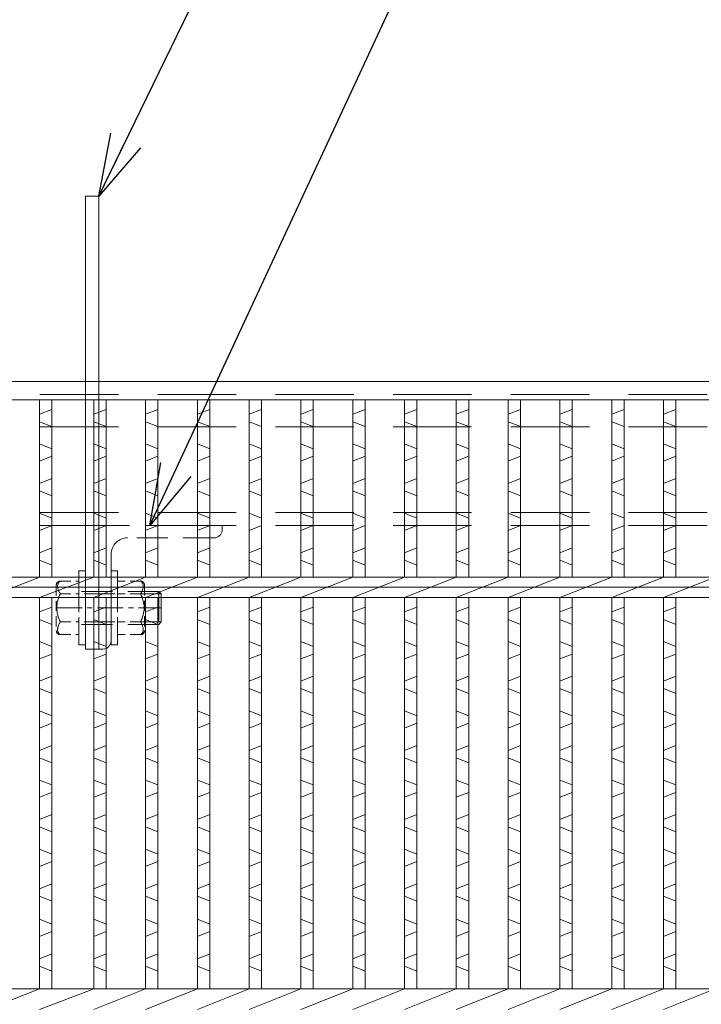
# Model space of a CAD drawing. Units: millimetres. Extents: x 190354 to 193143, y -57350 to -55376.
# Drawn here: x 191057 to 191223, y -55924 to -55685 of the extents above; entities that cross this region are included whole.
import ezdxf

# ---------------------------------------------------------------- set-up
doc = ezdxf.new("R2010")
doc.units = ezdxf.units.MM
for name, pattern in [('CENTER', [10, 6.25, -1.25, 1.25, -1.25]), ('DASHED', [3.75, 2.5, -1.25]), ('HIDDEN', [9.525, 6.35, -3.175])]:
    doc.linetypes.add(name, pattern=pattern)
for name, color, linetype, lineweight in [('BT', 30, 'Continuous', 9), ('waku2', 243, 'Continuous', 9), ('エンボス', 4, 'Continuous', 5), ('ゴム', 51, 'Continuous', 13), ('中心線', 1, 'CENTER', 9), ('寸法線', 2, 'Continuous', 9), ('嵩上断面', 112, 'Continuous', 13), ('本体', 7, 'Continuous', 13)]:
    doc.layers.add(name, color=color, linetype=linetype, lineweight=lineweight)
doc.dimstyles.new('ISO-25', dxfattribs={"dimscale": 10, "dimtxt": 3, "dimasz": 1.5, "dimexe": 1.5, "dimexo": 2, "dimgap": 0.5, "dimtad": 1, "dimdsep": 46, "dimtxsty": 'Standard', "dimblk": 'OPEN30', "dimcen": 2.5, "dimadec": 0, "dimazin": 0, "dimtfac": 1, "dimtmove": 0, "dimatfit": 0, "dimldrblk": 'OPEN30', "dimfxl": 1, "dimarcsym": 0})

# ---------------------------------------------------------------- blocks, each defined once
blk = doc.blocks.new('_Open30')
at = {"color": 0, "linetype": 'ByBlock', "lineweight": -2}
for p, q in [((-1, 0.268), (0, 0)), ((0, 0), (-1, -0.268)), ((0, 0), (-1, 0))]:
    blk.add_line(p, q, dxfattribs=at)

msp = doc.modelspace()

# ---------------------------------------------------------------- linework, layer by layer
at = {"layer": 'BT', "linetype": 'DASHED', "ltscale": 3}
for p, q in [((191071.727, -55818.453), (191073.327, -55818.453)), ((191071.727, -55818.453), (191071.727, -55836.453)), ((191073.327, -55818.453), (191073.327, -55836.453)), ((191079.527, -55818.453), (191081.127, -55818.453)), ((191079.527, -55818.453), (191079.527, -55836.453)), ((191081.127, -55818.453), (191081.127, -55836.453)), ((191071.727, -55820.953), (191071.727, -55833.953)), ((191081.127, -55820.953), (191081.127, -55833.953)), ((191091.127, -55823.453), (191071.727, -55823.453)), ((191091.127, -55823.453), (191091.127, -55831.453)), ((191091.127, -55823.453), (191091.727, -55824.053)), ((191091.727, -55824.053), (191071.727, -55824.053)), ((191091.727, -55824.053), (191091.727, -55830.853)), ((191091.727, -55830.853), (191071.727, -55830.853)), ((191091.727, -55830.853), (191091.127, -55831.453)), ((191091.127, -55831.453), (191071.727, -55831.453)), ((191073.327, -55836.453), (191071.727, -55836.453)), ((191081.127, -55836.453), (191079.527, -55836.453))]:
    msp.add_line(p, q, dxfattribs=at)
at = {"layer": 'BT', "linetype": 'DASHED'}
for p, q in [((191067.227, -55820.953), (191071.727, -55820.953)), ((191086.668, -55820.953), (191081.127, -55820.953)), ((191066.227, -55821.953), (191066.227, -55832.953)), ((191087.668, -55821.953), (191087.668, -55832.953)), ((191067.227, -55824.078), (191071.727, -55824.078)), ((191086.668, -55824.078), (191081.127, -55824.078)), ((191067.227, -55830.828), (191071.727, -55830.828)), ((191086.668, -55830.828), (191081.127, -55830.828)), ((191067.227, -55833.953), (191071.727, -55833.953)), ((191086.668, -55833.953), (191081.127, -55833.953))]:
    msp.add_line(p, q, dxfattribs=at)
for centre, start, end in [((191067.227, -55821.953), 90, 180), ((191086.668, -55821.953), 0, 90), ((191067.227, -55832.953), 180, 270), ((191086.668, -55832.953), 270, 0)]:
    msp.add_arc(centre, 1, start, end, dxfattribs=at)
at = {"layer": 'BT', "linetype": 'DASHED', "ltscale": 3}
for centre, start, end in [((191073.328, -55827.453), 151.04954, 208.95046), ((191080.567, -55827.453), 331.04954, 28.95046)]:
    msp.add_arc(centre, 6.972, start, end, dxfattribs=at)
for points in [[(191066.546, -55821.953), (191066.6, -55821.651), (191066.781, -55821.148), (191067.227, -55820.953)], [(191087.349, -55821.953), (191087.295, -55821.651), (191087.114, -55821.148), (191086.668, -55820.953)], [(191067.227, -55824.078), (191066.776, -55823.395), (191066.5, -55822.657), (191066.546, -55821.953)], [(191086.668, -55824.078), (191087.118, -55823.395), (191087.395, -55822.657), (191087.349, -55821.953)], [(191067.227, -55830.828), (191066.776, -55831.51), (191066.5, -55832.248), (191066.546, -55832.953)], [(191086.668, -55830.828), (191087.118, -55831.51), (191087.395, -55832.248), (191087.349, -55832.953)], [(191066.546, -55832.953), (191066.6, -55833.254), (191066.781, -55833.757), (191067.227, -55833.953)], [(191087.349, -55832.953), (191087.295, -55833.254), (191087.114, -55833.757), (191086.668, -55833.953)]]:
    msp.add_open_spline(points, degree=3, dxfattribs=at)
at = {"layer": 'waku2', "linetype": 'DASHED', "ltscale": 3}
for p, q in [((191106.527, -55807.453), (191076.527, -55807.453)), ((191106.527, -55807.453), (191106.527, -55808.453)), ((191104.527, -55810.453), (191083.527, -55810.453))]:
    msp.add_line(p, q, dxfattribs=at)
at = {"layer": 'waku2', "ltscale": 3}
for p, q in [((191076.527, -55807.453), (191076.527, -55837.453)), ((191079.527, -55835.453), (191079.527, -55814.453)), ((191076.527, -55837.453), (191077.527, -55837.453))]:
    msp.add_line(p, q, dxfattribs=at)
at = {"layer": 'waku2', "linetype": 'DASHED', "ltscale": 3}
for centre, radius, start, end in [((191104.527, -55808.453), 2, 270, 0), ((191083.527, -55814.453), 4, 90, 180)]:
    msp.add_arc(centre, radius, start, end, dxfattribs=at)
at = {"layer": 'waku2', "ltscale": 3}
msp.add_arc((191077.527, -55835.453), 2, 270, 0, dxfattribs=at)
at = {"layer": 'エンボス', "linetype": 'Continuous'}
for p, q in [((191062.137, -55780.449), (191065.137, -55779.249)), ((191075.347, -55780.449), (191078.347, -55779.249)), ((191087.917, -55780.449), (191090.917, -55779.249)), ((191100.487, -55780.449), (191103.487, -55779.249)), ((191113.057, -55780.449), (191116.057, -55779.249)), ((191125.627, -55780.449), (191128.627, -55779.249)), ((191138.197, -55780.449), (191141.197, -55779.249)), ((191150.767, -55780.449), (191153.767, -55779.249)), ((191163.337, -55780.449), (191166.337, -55779.249)), ((191175.907, -55780.449), (191178.907, -55779.249)), ((191188.477, -55780.449), (191191.477, -55779.249)), ((191201.047, -55780.449), (191204.047, -55779.249)), ((191213.617, -55780.449), (191216.617, -55779.249)), ((191065.137, -55783.449), (191062.137, -55782.249)), ((191078.347, -55783.449), (191075.347, -55782.249)), ((191090.917, -55783.449), (191087.917, -55782.249)), ((191103.487, -55783.449), (191100.487, -55782.249)), ((191116.057, -55783.449), (191113.057, -55782.249)), ((191128.627, -55783.449), (191125.627, -55782.249)), ((191141.197, -55783.449), (191138.197, -55782.249)), ((191153.767, -55783.449), (191150.767, -55782.249)), ((191166.337, -55783.449), (191163.337, -55782.249)), ((191178.907, -55783.449), (191175.907, -55782.249)), ((191191.477, -55783.449), (191188.477, -55782.249)), ((191204.047, -55783.449), (191201.047, -55782.249)), ((191216.617, -55783.449), (191213.617, -55782.249)), ((191062.137, -55787.649), (191065.137, -55788.849)), ((191075.347, -55787.649), (191078.347, -55788.849)), ((191087.917, -55787.649), (191090.917, -55788.849)), ((191100.487, -55787.649), (191103.487, -55788.849)), ((191113.057, -55787.649), (191116.057, -55788.849)), ((191125.627, -55787.649), (191128.627, -55788.849)), ((191138.197, -55787.649), (191141.197, -55788.849)), ((191150.767, -55787.649), (191153.767, -55788.849)), ((191163.337, -55787.649), (191166.337, -55788.849)), ((191175.907, -55787.649), (191178.907, -55788.849)), ((191188.477, -55787.649), (191191.477, -55788.849)), ((191201.047, -55787.649), (191204.047, -55788.849)), ((191213.617, -55787.649), (191216.617, -55788.849)), ((191065.137, -55790.649), (191062.137, -55791.849)), ((191078.347, -55790.649), (191075.347, -55791.849)), ((191090.917, -55790.649), (191087.917, -55791.849)), ((191103.487, -55790.649), (191100.487, -55791.849)), ((191116.057, -55790.649), (191113.057, -55791.849)), ((191128.627, -55790.649), (191125.627, -55791.849)), ((191141.197, -55790.649), (191138.197, -55791.849)), ((191153.767, -55790.649), (191150.767, -55791.849)), ((191166.337, -55790.649), (191163.337, -55791.849)), ((191178.907, -55790.649), (191175.907, -55791.849)), ((191191.477, -55790.649), (191188.477, -55791.849)), ((191204.047, -55790.649), (191201.047, -55791.849)), ((191216.617, -55790.649), (191213.617, -55791.849)), ((191062.137, -55797.249), (191065.137, -55796.049)), ((191075.347, -55797.249), (191078.347, -55796.049)), ((191087.917, -55797.249), (191090.917, -55796.049)), ((191100.487, -55797.249), (191103.487, -55796.049)), ((191113.057, -55797.249), (191116.057, -55796.049)), ((191125.627, -55797.249), (191128.627, -55796.049)), ((191138.197, -55797.249), (191141.197, -55796.049)), ((191150.767, -55797.249), (191153.767, -55796.049)), ((191163.337, -55797.249), (191166.337, -55796.049)), ((191175.907, -55797.249), (191178.907, -55796.049)), ((191188.477, -55797.249), (191191.477, -55796.049)), ((191201.047, -55797.249), (191204.047, -55796.049)), ((191213.617, -55797.249), (191216.617, -55796.049)), ((191065.137, -55800.249), (191062.137, -55799.049)), ((191078.347, -55800.249), (191075.347, -55799.049)), ((191090.917, -55800.249), (191087.917, -55799.049)), ((191103.487, -55800.249), (191100.487, -55799.049)), ((191116.057, -55800.249), (191113.057, -55799.049)), ((191128.627, -55800.249), (191125.627, -55799.049)), ((191141.197, -55800.249), (191138.197, -55799.049)), ((191153.767, -55800.249), (191150.767, -55799.049)), ((191166.337, -55800.249), (191163.337, -55799.049)), ((191178.907, -55800.249), (191175.907, -55799.049)), ((191191.477, -55800.249), (191188.477, -55799.049)), ((191204.047, -55800.249), (191201.047, -55799.049)), ((191216.617, -55800.249), (191213.617, -55799.049)), ((191062.137, -55804.449), (191065.137, -55805.649)), ((191075.347, -55804.449), (191078.347, -55805.649)), ((191087.917, -55804.449), (191090.917, -55805.649)), ((191100.487, -55804.449), (191103.487, -55805.649)), ((191113.057, -55804.449), (191116.057, -55805.649)), ((191125.627, -55804.449), (191128.627, -55805.649)), ((191138.197, -55804.449), (191141.197, -55805.649)), ((191150.767, -55804.449), (191153.767, -55805.649)), ((191163.337, -55804.449), (191166.337, -55805.649)), ((191175.907, -55804.449), (191178.907, -55805.649)), ((191188.477, -55804.449), (191191.477, -55805.649)), ((191201.047, -55804.449), (191204.047, -55805.649)), ((191213.617, -55804.449), (191216.617, -55805.649)), ((191065.137, -55807.449), (191062.137, -55808.649)), ((191078.347, -55807.449), (191075.347, -55808.649)), ((191090.917, -55807.449), (191087.917, -55808.649)), ((191103.487, -55807.449), (191100.487, -55808.649)), ((191116.057, -55807.449), (191113.057, -55808.649)), ((191128.627, -55807.449), (191125.627, -55808.649)), ((191141.197, -55807.449), (191138.197, -55808.649)), ((191153.767, -55807.449), (191150.767, -55808.649)), ((191166.337, -55807.449), (191163.337, -55808.649)), ((191178.907, -55807.449), (191175.907, -55808.649)), ((191191.477, -55807.449), (191188.477, -55808.649)), ((191204.047, -55807.449), (191201.047, -55808.649)), ((191216.617, -55807.449), (191213.617, -55808.649)), ((191062.137, -55814.049), (191065.137, -55812.849)), ((191075.347, -55814.049), (191078.347, -55812.849)), ((191087.917, -55814.049), (191090.917, -55812.849)), ((191100.487, -55814.049), (191103.487, -55812.849)), ((191113.057, -55814.049), (191116.057, -55812.849)), ((191125.627, -55814.049), (191128.627, -55812.849)), ((191138.197, -55814.049), (191141.197, -55812.849)), ((191150.767, -55814.049), (191153.767, -55812.849)), ((191163.337, -55814.049), (191166.337, -55812.849)), ((191175.907, -55814.049), (191178.907, -55812.849)), ((191188.477, -55814.049), (191191.477, -55812.849)), ((191201.047, -55814.049), (191204.047, -55812.849)), ((191213.617, -55814.049), (191216.617, -55812.849)), ((191065.137, -55817.049), (191062.137, -55815.849)), ((191078.347, -55817.049), (191075.347, -55815.849)), ((191090.917, -55817.049), (191087.917, -55815.849)), ((191103.487, -55817.049), (191100.487, -55815.849)), ((191116.057, -55817.049), (191113.057, -55815.849)), ((191128.627, -55817.049), (191125.627, -55815.849)), ((191141.197, -55817.049), (191138.197, -55815.849)), ((191153.767, -55817.049), (191150.767, -55815.849)), ((191166.337, -55817.049), (191163.337, -55815.849)), ((191178.907, -55817.049), (191175.907, -55815.849)), ((191191.477, -55817.049), (191188.477, -55815.849)), ((191204.047, -55817.049), (191201.047, -55815.849)), ((191216.617, -55817.049), (191213.617, -55815.849)), ((191062.137, -55828.449), (191065.137, -55827.249)), ((191075.347, -55828.449), (191078.347, -55827.249)), ((191087.917, -55828.449), (191090.917, -55827.249)), ((191100.487, -55828.449), (191103.487, -55827.249)), ((191113.057, -55828.449), (191116.057, -55827.249)), ((191125.627, -55828.449), (191128.627, -55827.249)), ((191138.197, -55828.449), (191141.197, -55827.249)), ((191150.767, -55828.449), (191153.767, -55827.249)), ((191163.337, -55828.449), (191166.337, -55827.249)), ((191175.907, -55828.449), (191178.907, -55827.249)), ((191188.477, -55828.449), (191191.477, -55827.249)), ((191201.047, -55828.449), (191204.047, -55827.249)), ((191213.617, -55828.449), (191216.617, -55827.249)), ((191065.137, -55831.449), (191062.137, -55830.249)), ((191078.347, -55831.449), (191075.347, -55830.249)), ((191090.917, -55831.449), (191087.917, -55830.249)), ((191103.487, -55831.449), (191100.487, -55830.249)), ((191116.057, -55831.449), (191113.057, -55830.249)), ((191128.627, -55831.449), (191125.627, -55830.249)), ((191141.197, -55831.449), (191138.197, -55830.249)), ((191153.767, -55831.449), (191150.767, -55830.249)), ((191166.337, -55831.449), (191163.337, -55830.249)), ((191178.907, -55831.449), (191175.907, -55830.249)), ((191191.477, -55831.449), (191188.477, -55830.249)), ((191204.047, -55831.449), (191201.047, -55830.249)), ((191216.617, -55831.449), (191213.617, -55830.249)), ((191062.137, -55835.649), (191065.137, -55836.849)), ((191075.347, -55835.649), (191078.347, -55836.849)), ((191087.917, -55835.649), (191090.917, -55836.849)), ((191100.487, -55835.649), (191103.487, -55836.849)), ((191113.057, -55835.649), (191116.057, -55836.849)), ((191125.627, -55835.649), (191128.627, -55836.849)), ((191138.197, -55835.649), (191141.197, -55836.849)), ((191150.767, -55835.649), (191153.767, -55836.849)), ((191163.337, -55835.649), (191166.337, -55836.849)), ((191175.907, -55835.649), (191178.907, -55836.849)), ((191188.477, -55835.649), (191191.477, -55836.849)), ((191201.047, -55835.649), (191204.047, -55836.849)), ((191213.617, -55835.649), (191216.617, -55836.849)), ((191065.137, -55838.649), (191062.137, -55839.849)), ((191078.347, -55838.649), (191075.347, -55839.849)), ((191090.917, -55838.649), (191087.917, -55839.849)), ((191103.487, -55838.649), (191100.487, -55839.849)), ((191116.057, -55838.649), (191113.057, -55839.849)), ((191128.627, -55838.649), (191125.627, -55839.849)), ((191141.197, -55838.649), (191138.197, -55839.849)), ((191153.767, -55838.649), (191150.767, -55839.849)), ((191166.337, -55838.649), (191163.337, -55839.849)), ((191178.907, -55838.649), (191175.907, -55839.849)), ((191191.477, -55838.649), (191188.477, -55839.849)), ((191204.047, -55838.649), (191201.047, -55839.849)), ((191216.617, -55838.649), (191213.617, -55839.849)), ((191062.137, -55845.249), (191065.137, -55844.049)), ((191075.347, -55845.249), (191078.347, -55844.049)), ((191087.917, -55845.249), (191090.917, -55844.049)), ((191100.487, -55845.249), (191103.487, -55844.049)), ((191113.057, -55845.249), (191116.057, -55844.049)), ((191125.627, -55845.249), (191128.627, -55844.049)), ((191138.197, -55845.249), (191141.197, -55844.049)), ((191150.767, -55845.249), (191153.767, -55844.049)), ((191163.337, -55845.249), (191166.337, -55844.049)), ((191175.907, -55845.249), (191178.907, -55844.049)), ((191188.477, -55845.249), (191191.477, -55844.049)), ((191201.047, -55845.249), (191204.047, -55844.049)), ((191213.617, -55845.249), (191216.617, -55844.049)), ((191065.137, -55848.249), (191062.137, -55847.049)), ((191078.347, -55848.249), (191075.347, -55847.049)), ((191090.917, -55848.249), (191087.917, -55847.049)), ((191103.487, -55848.249), (191100.487, -55847.049)), ((191116.057, -55848.249), (191113.057, -55847.049)), ((191128.627, -55848.249), (191125.627, -55847.049)), ((191141.197, -55848.249), (191138.197, -55847.049)), ((191153.767, -55848.249), (191150.767, -55847.049)), ((191166.337, -55848.249), (191163.337, -55847.049)), ((191178.907, -55848.249), (191175.907, -55847.049)), ((191191.477, -55848.249), (191188.477, -55847.049)), ((191204.047, -55848.249), (191201.047, -55847.049)), ((191216.617, -55848.249), (191213.617, -55847.049)), ((191062.137, -55852.449), (191065.137, -55853.649)), ((191075.347, -55852.449), (191078.347, -55853.649)), ((191087.917, -55852.449), (191090.917, -55853.649)), ((191100.487, -55852.449), (191103.487, -55853.649)), ((191113.057, -55852.449), (191116.057, -55853.649)), ((191125.627, -55852.449), (191128.627, -55853.649)), ((191138.197, -55852.449), (191141.197, -55853.649)), ((191150.767, -55852.449), (191153.767, -55853.649)), ((191163.337, -55852.449), (191166.337, -55853.649)), ((191175.907, -55852.449), (191178.907, -55853.649)), ((191188.477, -55852.449), (191191.477, -55853.649)), ((191201.047, -55852.449), (191204.047, -55853.649)), ((191213.617, -55852.449), (191216.617, -55853.649)), ((191065.137, -55855.449), (191062.137, -55856.649)), ((191078.347, -55855.449), (191075.347, -55856.649)), ((191090.917, -55855.449), (191087.917, -55856.649)), ((191103.487, -55855.449), (191100.487, -55856.649)), ((191116.057, -55855.449), (191113.057, -55856.649)), ((191128.627, -55855.449), (191125.627, -55856.649)), ((191141.197, -55855.449), (191138.197, -55856.649)), ((191153.767, -55855.449), (191150.767, -55856.649)), ((191166.337, -55855.449), (191163.337, -55856.649)), ((191178.907, -55855.449), (191175.907, -55856.649)), ((191191.477, -55855.449), (191188.477, -55856.649)), ((191204.047, -55855.449), (191201.047, -55856.649)), ((191216.617, -55855.449), (191213.617, -55856.649)), ((191062.137, -55862.049), (191065.137, -55860.849)), ((191075.347, -55862.049), (191078.347, -55860.849)), ((191087.917, -55862.049), (191090.917, -55860.849)), ((191100.487, -55862.049), (191103.487, -55860.849)), ((191113.057, -55862.049), (191116.057, -55860.849)), ((191125.627, -55862.049), (191128.627, -55860.849)), ((191138.197, -55862.049), (191141.197, -55860.849)), ((191150.767, -55862.049), (191153.767, -55860.849)), ((191163.337, -55862.049), (191166.337, -55860.849)), ((191175.907, -55862.049), (191178.907, -55860.849)), ((191188.477, -55862.049), (191191.477, -55860.849)), ((191201.047, -55862.049), (191204.047, -55860.849)), ((191213.617, -55862.049), (191216.617, -55860.849)), ((191065.137, -55865.049), (191062.137, -55863.849)), ((191078.347, -55865.049), (191075.347, -55863.849)), ((191090.917, -55865.049), (191087.917, -55863.849)), ((191103.487, -55865.049), (191100.487, -55863.849)), ((191116.057, -55865.049), (191113.057, -55863.849)), ((191128.627, -55865.049), (191125.627, -55863.849)), ((191141.197, -55865.049), (191138.197, -55863.849)), ((191153.767, -55865.049), (191150.767, -55863.849)), ((191166.337, -55865.049), (191163.337, -55863.849)), ((191178.907, -55865.049), (191175.907, -55863.849)), ((191191.477, -55865.049), (191188.477, -55863.849)), ((191204.047, -55865.049), (191201.047, -55863.849)), ((191216.617, -55865.049), (191213.617, -55863.849)), ((191062.137, -55869.249), (191065.137, -55870.449)), ((191075.347, -55869.249), (191078.347, -55870.449)), ((191087.917, -55869.249), (191090.917, -55870.449)), ((191100.487, -55869.249), (191103.487, -55870.449)), ((191113.057, -55869.249), (191116.057, -55870.449)), ((191125.627, -55869.249), (191128.627, -55870.449)), ((191138.197, -55869.249), (191141.197, -55870.449)), ((191150.767, -55869.249), (191153.767, -55870.449)), ((191163.337, -55869.249), (191166.337, -55870.449)), ((191175.907, -55869.249), (191178.907, -55870.449)), ((191188.477, -55869.249), (191191.477, -55870.449)), ((191201.047, -55869.249), (191204.047, -55870.449)), ((191213.617, -55869.249), (191216.617, -55870.449)), ((191065.137, -55872.249), (191062.137, -55873.449)), ((191078.347, -55872.249), (191075.347, -55873.449)), ((191090.917, -55872.249), (191087.917, -55873.449)), ((191103.487, -55872.249), (191100.487, -55873.449)), ((191116.057, -55872.249), (191113.057, -55873.449)), ((191128.627, -55872.249), (191125.627, -55873.449)), ((191141.197, -55872.249), (191138.197, -55873.449)), ((191153.767, -55872.249), (191150.767, -55873.449)), ((191166.337, -55872.249), (191163.337, -55873.449)), ((191178.907, -55872.249), (191175.907, -55873.449)), ((191191.477, -55872.249), (191188.477, -55873.449)), ((191204.047, -55872.249), (191201.047, -55873.449)), ((191216.617, -55872.249), (191213.617, -55873.449)), ((191062.137, -55878.849), (191065.137, -55877.649)), ((191075.347, -55878.849), (191078.347, -55877.649)), ((191087.917, -55878.849), (191090.917, -55877.649)), ((191100.487, -55878.849), (191103.487, -55877.649)), ((191113.057, -55878.849), (191116.057, -55877.649)), ((191125.627, -55878.849), (191128.627, -55877.649)), ((191138.197, -55878.849), (191141.197, -55877.649)), ((191150.767, -55878.849), (191153.767, -55877.649)), ((191163.337, -55878.849), (191166.337, -55877.649)), ((191175.907, -55878.849), (191178.907, -55877.649)), ((191188.477, -55878.849), (191191.477, -55877.649)), ((191201.047, -55878.849), (191204.047, -55877.649)), ((191213.617, -55878.849), (191216.617, -55877.649)), ((191065.137, -55881.849), (191062.137, -55880.649)), ((191078.347, -55881.849), (191075.347, -55880.649)), ((191090.917, -55881.849), (191087.917, -55880.649)), ((191103.487, -55881.849), (191100.487, -55880.649)), ((191116.057, -55881.849), (191113.057, -55880.649)), ((191128.627, -55881.849), (191125.627, -55880.649)), ((191141.197, -55881.849), (191138.197, -55880.649)), ((191153.767, -55881.849), (191150.767, -55880.649)), ((191166.337, -55881.849), (191163.337, -55880.649)), ((191178.907, -55881.849), (191175.907, -55880.649)), ((191191.477, -55881.849), (191188.477, -55880.649)), ((191204.047, -55881.849), (191201.047, -55880.649)), ((191216.617, -55881.849), (191213.617, -55880.649)), ((191062.137, -55886.049), (191065.137, -55887.249)), ((191075.347, -55886.049), (191078.347, -55887.249)), ((191087.917, -55886.049), (191090.917, -55887.249)), ((191100.487, -55886.049), (191103.487, -55887.249)), ((191113.057, -55886.049), (191116.057, -55887.249)), ((191125.627, -55886.049), (191128.627, -55887.249)), ((191138.197, -55886.049), (191141.197, -55887.249)), ((191150.767, -55886.049), (191153.767, -55887.249)), ((191163.337, -55886.049), (191166.337, -55887.249)), ((191175.907, -55886.049), (191178.907, -55887.249)), ((191188.477, -55886.049), (191191.477, -55887.249)), ((191201.047, -55886.049), (191204.047, -55887.249)), ((191213.617, -55886.049), (191216.617, -55887.249)), ((191065.137, -55889.049), (191062.137, -55890.249)), ((191078.347, -55889.049), (191075.347, -55890.249)), ((191090.917, -55889.049), (191087.917, -55890.249)), ((191103.487, -55889.049), (191100.487, -55890.249)), ((191116.057, -55889.049), (191113.057, -55890.249)), ((191128.627, -55889.049), (191125.627, -55890.249)), ((191141.197, -55889.049), (191138.197, -55890.249)), ((191153.767, -55889.049), (191150.767, -55890.249)), ((191166.337, -55889.049), (191163.337, -55890.249)), ((191178.907, -55889.049), (191175.907, -55890.249)), ((191191.477, -55889.049), (191188.477, -55890.249)), ((191204.047, -55889.049), (191201.047, -55890.249)), ((191216.617, -55889.049), (191213.617, -55890.249)), ((191062.137, -55895.649), (191065.137, -55894.449)), ((191075.347, -55895.649), (191078.347, -55894.449)), ((191087.917, -55895.649), (191090.917, -55894.449)), ((191100.487, -55895.649), (191103.487, -55894.449)), ((191113.057, -55895.649), (191116.057, -55894.449)), ((191125.627, -55895.649), (191128.627, -55894.449)), ((191138.197, -55895.649), (191141.197, -55894.449)), ((191150.767, -55895.649), (191153.767, -55894.449)), ((191163.337, -55895.649), (191166.337, -55894.449)), ((191175.907, -55895.649), (191178.907, -55894.449)), ((191188.477, -55895.649), (191191.477, -55894.449)), ((191201.047, -55895.649), (191204.047, -55894.449)), ((191213.617, -55895.649), (191216.617, -55894.449)), ((191065.137, -55898.649), (191062.137, -55897.449)), ((191078.347, -55898.649), (191075.347, -55897.449)), ((191090.917, -55898.649), (191087.917, -55897.449)), ((191103.487, -55898.649), (191100.487, -55897.449)), ((191116.057, -55898.649), (191113.057, -55897.449)), ((191128.627, -55898.649), (191125.627, -55897.449)), ((191141.197, -55898.649), (191138.197, -55897.449)), ((191153.767, -55898.649), (191150.767, -55897.449)), ((191166.337, -55898.649), (191163.337, -55897.449)), ((191178.907, -55898.649), (191175.907, -55897.449)), ((191191.477, -55898.649), (191188.477, -55897.449)), ((191204.047, -55898.649), (191201.047, -55897.449)), ((191216.617, -55898.649), (191213.617, -55897.449)), ((191062.137, -55903.049), (191065.137, -55904.249)), ((191075.347, -55903.049), (191078.347, -55904.249)), ((191087.917, -55903.049), (191090.917, -55904.249)), ((191100.487, -55903.049), (191103.487, -55904.249)), ((191113.057, -55903.049), (191116.057, -55904.249)), ((191125.627, -55903.049), (191128.627, -55904.249)), ((191138.197, -55903.049), (191141.197, -55904.249)), ((191150.767, -55903.049), (191153.767, -55904.249)), ((191163.337, -55903.049), (191166.337, -55904.249)), ((191175.907, -55903.049), (191178.907, -55904.249)), ((191188.477, -55903.049), (191191.477, -55904.249)), ((191201.047, -55903.049), (191204.047, -55904.249)), ((191213.617, -55903.049), (191216.617, -55904.249)), ((191065.137, -55906.049), (191062.137, -55907.249)), ((191078.347, -55906.049), (191075.347, -55907.249)), ((191090.917, -55906.049), (191087.917, -55907.249)), ((191103.487, -55906.049), (191100.487, -55907.249)), ((191116.057, -55906.049), (191113.057, -55907.249)), ((191128.627, -55906.049), (191125.627, -55907.249)), ((191141.197, -55906.049), (191138.197, -55907.249)), ((191153.767, -55906.049), (191150.767, -55907.249)), ((191166.337, -55906.049), (191163.337, -55907.249)), ((191178.907, -55906.049), (191175.907, -55907.249)), ((191191.477, -55906.049), (191188.477, -55907.249)), ((191204.047, -55906.049), (191201.047, -55907.249)), ((191216.617, -55906.049), (191213.617, -55907.249)), ((191062.137, -55912.649), (191065.137, -55911.449)), ((191075.347, -55912.649), (191078.347, -55911.449)), ((191087.917, -55912.649), (191090.917, -55911.449)), ((191100.487, -55912.649), (191103.487, -55911.449)), ((191113.057, -55912.649), (191116.057, -55911.449)), ((191125.627, -55912.649), (191128.627, -55911.449)), ((191138.197, -55912.649), (191141.197, -55911.449)), ((191150.767, -55912.649), (191153.767, -55911.449)), ((191163.337, -55912.649), (191166.337, -55911.449)), ((191175.907, -55912.649), (191178.907, -55911.449)), ((191188.477, -55912.649), (191191.477, -55911.449)), ((191201.047, -55912.649), (191204.047, -55911.449)), ((191213.617, -55912.649), (191216.617, -55911.449)), ((191065.137, -55915.649), (191062.137, -55914.449)), ((191078.347, -55915.649), (191075.347, -55914.449)), ((191090.917, -55915.649), (191087.917, -55914.449)), ((191103.487, -55915.649), (191100.487, -55914.449)), ((191116.057, -55915.649), (191113.057, -55914.449)), ((191128.627, -55915.649), (191125.627, -55914.449)), ((191141.197, -55915.649), (191138.197, -55914.449)), ((191153.767, -55915.649), (191150.767, -55914.449)), ((191166.337, -55915.649), (191163.337, -55914.449)), ((191178.907, -55915.649), (191175.907, -55914.449)), ((191191.477, -55915.649), (191188.477, -55914.449)), ((191204.047, -55915.649), (191201.047, -55914.449)), ((191216.617, -55915.649), (191213.617, -55914.449))]:
    msp.add_line(p, q, dxfattribs=at)
at = {"layer": 'ゴム', "ltscale": 3}
for p, q in [((191073.327, -55837.453), (191073.327, -55727.453)), ((191076.527, -55727.453), (191073.327, -55727.453)), ((191076.527, -55837.453), (191076.527, -55727.453)), ((191076.527, -55837.453), (191073.327, -55837.453))]:
    msp.add_line(p, q, dxfattribs=at)
at = {"layer": '中心線', "linetype": 'CENTER'}
msp.add_line((191066.227, -55827.453), (191091.727, -55827.453), dxfattribs=at)
at = {"layer": '嵩上断面', "ltscale": 3}
for p, q in [((190776.527, -55772.453), (191376.527, -55772.453)), ((190776.527, -55822.453), (191376.527, -55822.453))]:
    msp.add_line(p, q, dxfattribs=at)
at = {"layer": '嵩上断面', "linetype": 'HIDDEN', "ltscale": 3}
for p, q in [((190776.527, -55775.653), (191376.527, -55775.653)), ((190776.527, -55783.453), (191376.527, -55783.453)), ((190776.527, -55804.253), (191376.527, -55804.253)), ((190776.527, -55807.453), (191376.527, -55807.453))]:
    msp.add_line(p, q, dxfattribs=at)
at = {"layer": '本体', "linetype": 'Continuous'}
for p, q in [((190773.027, -55772.453), (191380.027, -55772.453)), ((190773.027, -55776.953), (191380.027, -55776.953)), ((191062.137, -55819.953), (191062.137, -55776.953)), ((191065.137, -55819.953), (191065.137, -55776.953)), ((191075.347, -55819.953), (191075.347, -55776.953)), ((191078.347, -55819.953), (191078.347, -55776.953)), ((191087.917, -55819.953), (191087.917, -55776.953)), ((191090.917, -55819.953), (191090.917, -55776.953)), ((191100.487, -55819.953), (191100.487, -55776.953)), ((191103.487, -55819.953), (191103.487, -55776.953)), ((191113.057, -55819.953), (191113.057, -55776.953)), ((191116.057, -55819.953), (191116.057, -55776.953)), ((191125.627, -55819.953), (191125.627, -55776.953)), ((191128.627, -55819.953), (191128.627, -55776.953)), ((191138.197, -55819.953), (191138.197, -55776.953)), ((191141.197, -55819.953), (191141.197, -55776.953)), ((191150.767, -55819.953), (191150.767, -55776.953)), ((191153.767, -55819.953), (191153.767, -55776.953)), ((191163.337, -55819.953), (191163.337, -55776.953)), ((191166.337, -55819.953), (191166.337, -55776.953)), ((191175.907, -55819.953), (191175.907, -55776.953)), ((191178.907, -55819.953), (191178.907, -55776.953)), ((191188.477, -55819.953), (191188.477, -55776.953)), ((191191.477, -55819.953), (191191.477, -55776.953)), ((191201.047, -55819.953), (191201.047, -55776.953)), ((191204.047, -55819.953), (191204.047, -55776.953)), ((191213.617, -55819.953), (191213.617, -55776.953)), ((191216.617, -55819.953), (191216.617, -55776.953)), ((190773.027, -55819.953), (191380.027, -55819.953)), ((191049.567, -55824.953), (191062.137, -55819.953)), ((191075.347, -55824.953), (191087.917, -55819.953)), ((191087.917, -55824.953), (191100.487, -55819.953)), ((191100.487, -55824.953), (191113.057, -55819.953)), ((191113.057, -55824.953), (191125.627, -55819.953)), ((191125.627, -55824.953), (191138.197, -55819.953)), ((191138.197, -55824.953), (191150.767, -55819.953)), ((191150.767, -55824.953), (191163.337, -55819.953)), ((191163.337, -55824.953), (191175.907, -55819.953)), ((191175.907, -55824.953), (191188.477, -55819.953)), ((191188.477, -55824.953), (191201.047, -55819.953)), ((191201.047, -55824.953), (191213.617, -55819.953)), ((191213.617, -55824.953), (191226.187, -55819.953)), ((190773.027, -55824.953), (191380.027, -55824.953)), ((191062.137, -55919.953), (191062.137, -55824.953)), ((191065.137, -55919.953), (191065.137, -55824.953)), ((191075.347, -55919.953), (191075.347, -55824.953)), ((191078.347, -55919.953), (191078.347, -55824.953)), ((191087.917, -55919.953), (191087.917, -55824.953)), ((191090.917, -55919.953), (191090.917, -55824.953)), ((191100.487, -55919.953), (191100.487, -55824.953)), ((191103.487, -55919.953), (191103.487, -55824.953)), ((191113.057, -55919.953), (191113.057, -55824.953)), ((191116.057, -55919.953), (191116.057, -55824.953)), ((191125.627, -55919.953), (191125.627, -55824.953)), ((191128.627, -55919.953), (191128.627, -55824.953)), ((191138.197, -55919.953), (191138.197, -55824.953)), ((191141.197, -55919.953), (191141.197, -55824.953)), ((191150.767, -55919.953), (191150.767, -55824.953)), ((191153.767, -55919.953), (191153.767, -55824.953)), ((191163.337, -55919.953), (191163.337, -55824.953)), ((191166.337, -55919.953), (191166.337, -55824.953)), ((191175.907, -55919.953), (191175.907, -55824.953)), ((191178.907, -55919.953), (191178.907, -55824.953)), ((191188.477, -55919.953), (191188.477, -55824.953)), ((191191.477, -55919.953), (191191.477, -55824.953)), ((191201.047, -55919.953), (191201.047, -55824.953)), ((191204.047, -55919.953), (191204.047, -55824.953)), ((191213.617, -55919.953), (191213.617, -55824.953)), ((191216.617, -55919.953), (191216.617, -55824.953)), ((190773.027, -55919.953), (191380.027, -55919.953)), ((191049.567, -55924.953), (191062.137, -55919.953)), ((191062.137, -55924.953), (191075.347, -55919.953)), ((191075.347, -55924.953), (191087.917, -55919.953)), ((191087.917, -55924.953), (191100.487, -55919.953)), ((191100.487, -55924.953), (191113.057, -55919.953)), ((191113.057, -55924.953), (191125.627, -55919.953)), ((191125.627, -55924.953), (191138.197, -55919.953)), ((191138.197, -55924.953), (191150.767, -55919.953)), ((191150.767, -55924.953), (191163.337, -55919.953)), ((191163.337, -55924.953), (191175.907, -55919.953)), ((191175.907, -55924.953), (191188.477, -55919.953)), ((191188.477, -55924.953), (191201.047, -55919.953)), ((191201.047, -55924.953), (191213.617, -55919.953)), ((191213.617, -55924.953), (191226.187, -55919.953))]:
    msp.add_line(p, q, dxfattribs=at)
at = {"layer": '本体', "color": 2, "linetype": 'Continuous'}
for p, q in [((191062.137, -55824.953), (191075.347, -55819.953)), ((191062.137, -55924.953), (191075.347, -55919.953))]:
    msp.add_line(p, q, dxfattribs=at)

# ---------------------------------------------------------------- leaders
at = {"layer": '寸法線', "linetype": 'Continuous', "annotation_type": 0, "has_hookline": 1, "hookline_direction": 0}
for points, text_width in [([(191076.527, -55727.453), (191160.447, -55554.891), (191175.447, -55554.891)], 275.482), ([(191088.913, -55807.453), (191174.703, -55622.681), (191189.703, -55622.681)], 300.761)]:
    msp.add_leader(points, dimstyle='ISO-25', override={"dimgap": 0.5, "dimtad": 1}, dxfattribs=dict(at, text_width=text_width))

doc.saveas('drawing.dxf')
